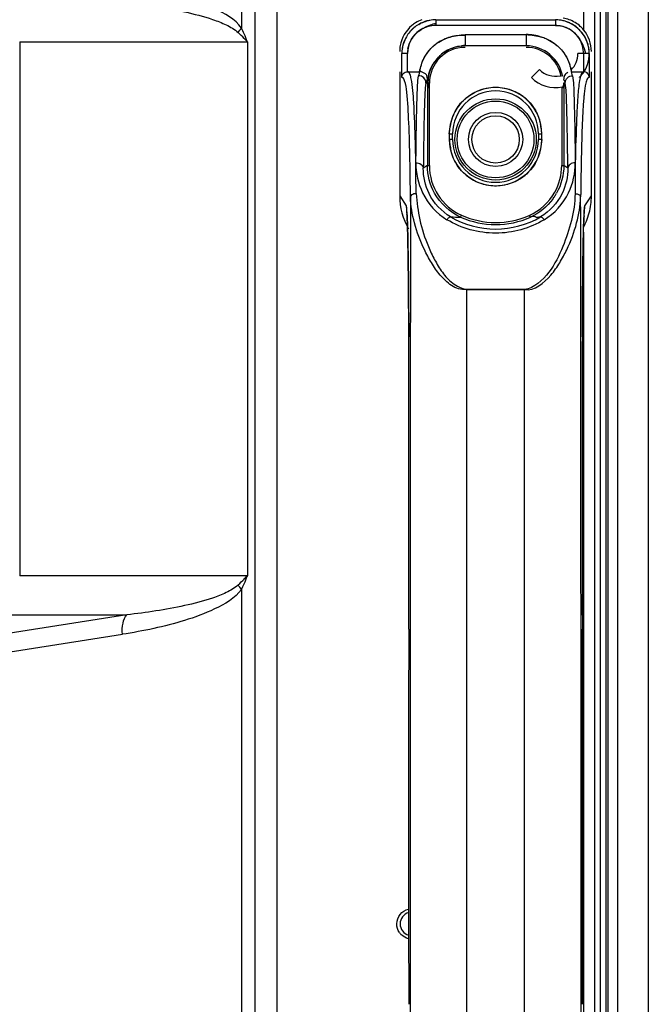
# Model space of a CAD drawing. Units: millimetres. Extents: x 0 to 7560, y 0 to 5346.
# Drawn here: x 6925 to 6980, y 2947 to 3034 of the extents above; entities that cross this region are included whole.
import ezdxf

# ---------------------------------------------------------------- set-up
doc = ezdxf.new("R2010")
doc.units = ezdxf.units.MM
doc.header["$LTSCALE"] = 30.734
doc.layers.add('PN-LC862', color=7, linetype='CONTINUOUS')

msp = doc.modelspace()

# ---------------------------------------------------------------- linework, layer by layer
at = {"layer": 'PN-LC862', "linetype": 'Continuous'}
for p, q in [((6974.492, 3262.978), (6974.492, 3033.018)), ((6975.492, 2202.108), (6975.492, 3262.977)), ((6975.992, 2160.524), (6975.992, 3256.07)), ((6976.492, 2160.524), (6976.492, 3256.07)), ((6976.63, 3256.07), (6976.63, 2160.524)), ((6977.51, 2160.524), (6977.51, 3256.07)), ((6980.218, 3256.07), (6980.218, 2160.524)), ((6944.205, 3174.897), (6944.205, 3033.168)), ((6945.382, 3174.897), (6945.382, 2251.698)), ((6945.395, 2251.701), (6945.395, 3174.893)), ((6947.327, 3174.893), (6947.327, 2251.701)), ((6961.393, 3033.896), (6971.992, 3033.896)), ((6961.393, 3033.896), (6961.393, 3033.396)), ((6971.992, 3033.396), (6961.393, 3033.396)), ((6971.992, 3033.896), (6971.992, 3033.396)), ((6963.992, 3032.59), (6969.392, 3032.59)), ((6963.992, 3032.59), (6963.992, 3031.591)), ((6969.392, 3032.59), (6969.392, 3031.591)), ((6924.548, 3031.946), (6944.709, 3031.946)), ((6924.548, 3031.946), (6924.548, 2984.648)), ((6944.709, 3031.946), (6944.709, 2984.648)), ((6969.392, 3031.591), (6963.992, 3031.591)), ((6958.893, 3030.897), (6958.393, 3030.897)), ((6958.393, 3028.797), (6958.393, 3030.897)), ((6958.897, 3029.297), (6958.893, 3030.897)), ((6974.309, 3030.897), (6973.991, 3030.897)), ((6974.991, 3030.897), (6974.309, 3030.897)), ((6974.491, 3030.897), (6974.487, 3029.297)), ((6974.991, 3030.897), (6974.991, 3028.797)), ((6958.201, 3029.297), (6958.201, 3018.289)), ((6958.897, 3029.297), (6959.965, 3029.297)), ((6959.883, 3029.029), (6959.872, 3028.946)), ((6959.965, 3029.295), (6959.883, 3029.029)), ((6970.578, 3029.483), (6969.871, 3028.776)), ((6973.419, 3029.297), (6974.487, 3029.297)), ((6973.421, 3029.295), (6973.419, 3029.295)), ((6973.431, 3029.292), (6973.421, 3029.295)), ((6973.512, 3028.946), (6973.431, 3029.292)), ((6975.183, 3018.289), (6975.183, 3029.297)), ((6960.649, 3028.297), (6960.522, 3028.297)), ((6960.649, 3028.297), (6960.649, 3020.979)), ((6960.698, 3028.297), (6960.685, 3027.845)), ((6960.832, 3028.298), (6960.698, 3028.297)), ((6960.832, 3020.98), (6960.832, 3028.298)), ((6972.717, 3028.589), (6972.729, 3028.59)), ((6972.862, 3028.297), (6972.736, 3028.297)), ((6972.736, 3028.297), (6972.736, 3020.978)), ((6972.552, 3027.9), (6972.552, 3020.978)), ((6962.592, 3023.797), (6962.892, 3023.797)), ((6962.592, 3023.797), (6962.592, 3023.297)), ((6962.892, 3023.297), (6962.892, 3023.797)), ((6970.492, 3023.797), (6970.792, 3023.797)), ((6970.492, 3023.797), (6970.492, 3023.297)), ((6970.792, 3023.297), (6970.792, 3023.797)), ((6962.892, 3023.297), (6962.592, 3023.297)), ((6970.792, 3023.297), (6970.492, 3023.297)), ((6960.649, 3020.979), (6960.292, 3020.758)), ((6960.649, 3020.979), (6960.832, 3020.98)), ((6972.552, 3020.978), (6972.736, 3020.978)), ((6973.093, 3020.758), (6972.736, 3020.978)), ((6958.201, 3018.289), (6958.789, 3017.407)), ((6974.596, 3017.407), (6975.183, 3018.289)), ((6963.594, 3016.42), (6963.673, 3016.586)), ((6969.689, 3016.575), (6969.791, 3016.42)), ((6974.527, 3016.463), (6974.532, 3016.555)), ((6974.492, 3015.069), (6974.492, 2911.525)), ((6958.96, 3012.001), (6958.969, 3011.286)), ((6969.261, 3010.002), (6964.123, 3010.002)), ((6964.123, 3010.002), (6964.123, 2916.592)), ((6964.135, 3010.004), (6969.249, 3010.004)), ((6969.261, 2916.592), (6969.261, 3010.002)), ((6958.999, 3007.404), (6959.005, 3005.812)), ((6959.005, 3005.812), (6959.006, 3005.827)), ((6974.379, 3005.812), (6974.379, 3005.827)), ((6944.709, 2984.648), (6924.548, 2984.648)), ((6944.205, 2983.426), (6944.205, 2433.168)), ((6934.044, 2981.184), (6920.289, 2979.024)), ((6923.064, 2981.184), (6934.044, 2981.184)), ((6919.883, 2977.292), (6933.639, 2979.452))]:
    msp.add_line(p, q, dxfattribs=at)
for points in [[(6958.854, 3016.587), (6958.847, 3016.656), (6958.844, 3016.687), (6958.845, 3016.667), (6958.849, 3016.619), (6958.853, 3016.545), (6958.858, 3016.439), (6958.865, 3016.308), (6958.871, 3016.152), (6958.878, 3015.968), (6958.885, 3015.754), (6958.893, 3015.509), (6958.901, 3015.231), (6958.909, 3014.914), (6958.917, 3014.558), (6958.925, 3014.159), (6958.934, 3013.708), (6958.943, 3013.203), (6958.951, 3012.64), (6958.96, 3012.001)], [(6974.379, 3005.812), (6974.386, 3007.494), (6974.392, 3008.594), (6974.399, 3009.578), (6974.407, 3010.46), (6974.415, 3011.231), (6974.423, 3011.924), (6974.432, 3012.546), (6974.44, 3013.096), (6974.448, 3013.591), (6974.456, 3014.035), (6974.464, 3014.429), (6974.472, 3014.783), (6974.48, 3015.1), (6974.488, 3015.38), (6974.495, 3015.628), (6974.502, 3015.848), (6974.509, 3016.039), (6974.515, 3016.204), (6974.521, 3016.346), (6974.527, 3016.463)], [(6958.969, 3011.286), (6958.977, 3010.489), (6958.985, 3009.573), (6958.992, 3008.55), (6958.999, 3007.404)]]:
    msp.add_lwpolyline(points, dxfattribs=at)
for radius in [3.6, 3.4, 2.4, 2.1]:
    msp.add_circle((6966.692, 3023.297), radius, dxfattribs=at)
for centre, radius, start, end in [((6972.164, 3031.018), 3.072, 70.09555, 80.09024), ((6928.697, 3026.055), 17.062, 22.76637, 24.64023), ((6961.386, 3030.903), 2.991, 129.98517, 135.02497), ((6961.185, 3031.107), 2.976, 122.23826, 130.00116), ((6961.392, 3030.897), 2.999, 130.00725, 134.4722), ((6961.402, 3030.884), 3.015, 120.03816, 129.98907), ((6961.374, 3030.92), 2.97, 119.91211, 130.01407), ((6961.196, 3031.083), 3.002, 109.86989, 122.15359), ((6961.396, 3030.93), 2.966, 90.06293, 100.17435), ((6971.991, 3030.892), 3.004, 81.62473, 89.97907), ((6971.992, 3030.897), 2.999, 316.44967, 90.003), ((6971.991, 3030.887), 3.009, 75.15144, 81.63611), ((6971.993, 3030.899), 2.997, 66.62143, 75.13255), ((6971.993, 3030.901), 2.995, 60.1395, 66.61968), ((6971.982, 3030.884), 3.015, 50.02011, 60.11609), ((6971.998, 3030.902), 2.991, 45.00965, 50.02397), ((6972.182, 3031.087), 3.003, 39.66978, 47.83056), ((6933.213, 3021.318), 15.657, 44.24473, 46.9576), ((6928.885, 3026.127), 16.86, 20.19125, 22.78821), ((6961.405, 3030.887), 3.015, 140.02561, 149.96896), ((6961.37, 3030.915), 2.97, 140.00043, 150.09516), ((6961.393, 3030.896), 3.001, 134.47221, 140.00622), ((6961.387, 3030.903), 2.991, 135.0406, 140.02924), ((6963.755, 3028.532), 3.979, 105.7018, 115.10484), ((6963.761, 3028.516), 3.996, 96.25181, 105.72374), ((6963.744, 3028.688), 3.822, 86.27794, 96.27454), ((6969.391, 3028.403), 4.187, 80.46565, 89.98069), ((6969.351, 3028.161), 4.432, 71.75839, 80.47994), ((6969.324, 3028.074), 4.523, 66.02508, 71.77657), ((6969.478, 3028.227), 4.323, 67.06625, 72.82522), ((6972.001, 3030.971), 2.428, 43.92017, 60.69551), ((6971.986, 3030.893), 3.006, 35.73315, 44.97855), ((6971.989, 3030.894), 3.003, 26.60326, 35.74161), ((6934.3, 3022.383), 14.135, 42.57698, 44.22766), ((6961.167, 3031.086), 2.966, 169.82674, 179.93929), ((6961.359, 3030.894), 2.966, 169.82569, 179.93708), ((6963.549, 3028.816), 3.624, 133.34132, 144.09), ((6963.992, 3028.297), 3.294, 89.99894, 179.99721), ((6963.992, 3028.297), 3.16, 89.99741, 179.99396), ((6963.636, 3028.727), 3.749, 129.17159, 133.37051), ((6963.605, 3028.795), 3.675, 129.47283, 133.43797), ((6963.679, 3028.674), 3.817, 124.3185, 129.16937), ((6963.692, 3028.689), 3.811, 124.15963, 129.46556), ((6963.719, 3028.614), 3.889, 115.13076, 124.30555), ((6964.125, 3027.93), 3.691, 92.05972, 96.64833), ((6969.392, 3028.297), 3.294, 10.00001, 90.00012), ((6969.392, 3028.297), 3.16, 10.5624, 90.01293), ((6969.594, 3028.51), 4.01, 50.29249, 55.18726), ((6969.726, 3028.67), 3.802, 46.27384, 50.28249), ((6969.861, 3028.81), 3.608, 40.88938, 46.28193), ((6971.212, 3030.186), 3.542, 25.59522, 34.78929), ((6971.38, 3030.275), 3.352, 10.684, 25.4601), ((6971.99, 3030.896), 3.001, 17.61861, 26.58066), ((6971.989, 3030.897), 3.002, 9.74107, 17.59876), ((6971.973, 3030.894), 3.018, 5.01921, 9.74426), ((6961.384, 3030.896), 2.991, 174.98123, 179.99239), ((6962.1, 3030.753), 3.21, 169.27444, 177.43907), ((6961.425, 3030.89), 2.532, 170.26093, 179.84965), ((6963.525, 3028.842), 3.59, 144.19784, 162.80008), ((6963.978, 3028.312), 3.273, 134.53405, 139.2781), ((6964, 3028.29), 3.303, 129.74278, 134.52483), ((6964.031, 3028.253), 3.352, 124.99726, 129.74602), ((6969.991, 3028.923), 3.436, 36.41379, 40.87613), ((6971.992, 3030.897), 1.999, 314.05219, 359.99676), ((6972, 3030.896), 2.991, 0.00837, 5.0227), ((6963.325, 3028.906), 3.379, 162.8279, 172.12314), ((6964.135, 3028.18), 3.477, 139.31141, 149.27799), ((6969.068, 3028.545), 4.415, 14.24728, 18.12488), ((6971.992, 3030.897), 2.999, 225.00018, 281.93246), ((6971.992, 3030.897), 1.999, 225.00018, 281.93246), ((6968.905, 3028.504), 4.583, 9.95978, 14.2487), ((6971.992, 3030.897), 2.999, 315.00018, 316.44967), ((6964.004, 3028.298), 3.35, 180.34547, 187.75897), ((6971.992, 3030.897), 2.999, 281.93246, 285.00018), ((6969.38, 3028.298), 3.35, 352.24103, 359.99592), ((6966.692, 3023.797), 4.1, 0, 180), ((6966.692, 3023.797), 3.8, 0, 180), ((6966.72, 3023.684), 4.213, 98.33768, 116.86578), ((6966.696, 3023.817), 4.079, 88.85913, 98.28127), ((6966.691, 3023.815), 4.08, 79.34291, 88.78927), ((6966.674, 3023.719), 4.178, 69.85851, 79.34435), ((6966.675, 3023.723), 4.174, 60.65946, 69.86212), ((6966.699, 3023.767), 4.123, 51.49391, 60.64756), ((7012.107, 3024.287), 38.236, 175.79495, 176.43396), ((6994.805, 3025.187), 20.38, 173.91261, 175.21138), ((6966.804, 3023.897), 3.957, 41.77142, 51.51791), ((7028.754, 3023.252), 54.915, 176.43605, 177.03918), ((7020.542, 3023.261), 46.19, 176.19639, 177.04757), ((7006.137, 3024.229), 31.753, 175.19509, 176.21468), ((6964.351, 3023.292), 6.459, 7.91233, 11.83657), ((6963.183, 3023.127), 7.639, 5.03263, 7.93185), ((6966.692, 3023.297), 4.1, 180, 0), ((6970.202, 3023.967), 7.639, 185.03263, 187.93185), ((6969.033, 3023.802), 6.459, 187.91233, 191.83657), ((6966.692, 3023.297), 3.8, 180, 360), ((6965.648, 3020.977), 4.815, 179.92352, 245.79758), ((6966.717, 3023.393), 4.196, 240.70616, 259.30179), ((6966.693, 3023.279), 4.08, 259.34291, 268.78927), ((6966.688, 3023.278), 4.079, 268.85913, 278.28127), ((6966.664, 3023.41), 4.213, 278.33768, 296.86578), ((6967.739, 3020.975), 4.995, 327.57974, 330.79605), ((48501.112, 2963.297), 41541.991, 179.924271, 180.0757289), ((6967.738, 3020.976), 4.996, 323.48646, 327.57962), ((-34567.729, 2963.297), 41541.992, 359.924271, 0.0757289), ((6969.326, 3018.301), 5.858, 337.59305, 352.45214), ((6969.413, 3018.291), 5.77, 352.437, 359.98049), ((6964.588, 3017.407), 5.8, 180.00335, 188.09435), ((6966.692, 3023.297), 7.36, 245.78871, 293.9129), ((6968.8, 3017.407), 5.795, 352.29014, 359.99857), ((6906.8, 3014.302), 52.109, 1.86613, 2.47737), ((6963.375, 3030.567), 14.148, 267.32823, 270.88537), ((6966.692, 3023.297), 7.544, 245.74487, 294.25547), ((6969.421, 3018.269), 5.758, 331.89395, 337.52324), ((7033.116, 3014.051), 58.645, 177.56472, 178.16329), ((2688.883, 2993.049), 4270.142, 359.823878, 0.17145), ((11241.574, 2993.048), 4267.215, 179.828431, 180.176241), ((6933.213, 2995.277), 15.657, 313.04254, 315.75534), ((6928.879, 2990.47), 16.867, 337.2115, 339.80727), ((6934.3, 2994.212), 14.136, 315.7724, 317.42303), ((6928.706, 2990.535), 17.051, 335.36034, 337.23545), ((12349.207, 2963.297), 5390.228, 179.823283, 180.176717), ((1584.178, 2963.297), 5390.227, 359.823283, 0.176717), ((6959.292, 2953.797), 1.05, 106.99297, 253.16578), ((6959.347, 2953.871), 1.442, 215.58169, 226.8527)]:
    msp.add_arc(centre, radius, start, end, dxfattribs=at)
for points, knots in [([(6944.205, 3033.168), (6943.607, 3033.95), (6941.855, 3034.976), (6938.297, 3036.28), (6935.496, 3036.851), (6933.639, 3037.143)], [0, 0, 0, 0, 0.257857, 0.507476, 1, 1, 1, 1]), ([(6934.044, 3035.411), (6934.9, 3035.315), (6936.609, 3035.092), (6939.149, 3034.632), (6941.239, 3034.098), (6942.833, 3033.48), (6943.59, 3033.051), (6943.9, 3032.761)], [0, 0, 0, 0, 0.250804, 0.50143, 0.751609, 0.87635, 1, 1, 1, 1]), ([(6958.393, 3028.797), (6958.395, 3028.911), (6958.49, 3029.172), (6958.756, 3029.296), (6958.897, 3029.297)], [0, 0, 0, 0, 0.446788, 1, 1, 1, 1]), ([(6958.449, 3028.789), (6958.44, 3028.793), (6958.421, 3028.798), (6958.402, 3028.799), (6958.393, 3028.798)], [0, 0, 0, 0, 0.508789, 1, 1, 1, 1]), ([(6959.157, 3018.205), (6959.13, 3020.396), (6959.094, 3023.46), (6958.902, 3026.971), (6958.737, 3028.253), (6958.555, 3028.747), (6958.449, 3028.789)], [0, 0, 0, 0, 0.616397, 0.871722, 0.967766, 1, 1, 1, 1]), ([(6958.992, 3029.261), (6958.978, 3029.273), (6958.948, 3029.292), (6958.913, 3029.297), (6958.897, 3029.297)], [0, 0, 0, 0, 0.533422, 1, 1, 1, 1]), ([(6959.445, 3026.565), (6959.404, 3027.273), (6959.359, 3028.131), (6959.145, 3029.018), (6959.047, 3029.216), (6958.992, 3029.261)], [0, 0, 0, 0, 0.771749, 0.921865, 1, 1, 1, 1]), ([(6959.637, 3021.23), (6959.658, 3023.233), (6959.701, 3025.801), (6959.785, 3028.382), (6959.872, 3028.946)], [0, 0, 0, 0, 0.778096, 1, 1, 1, 1]), ([(6960.522, 3028.297), (6960.522, 3028.463), (6960.383, 3028.808), (6960.038, 3028.946), (6959.872, 3028.946)], [0, 0, 0, 0, 0.499691, 1, 1, 1, 1]), ([(6959.977, 3029.369), (6960.146, 3029.304), (6960.407, 3029.228), (6960.618, 3028.929), (6960.617, 3028.756), (6960.623, 3028.666)], [0, 0, 0, 0, 0.519711, 0.7401, 1, 1, 1, 1]), ([(6973.084, 3029.23), (6972.969, 3029.176), (6972.753, 3028.991), (6972.727, 3028.72), (6972.717, 3028.59)], [0, 0, 0, 0, 0.492611, 1, 1, 1, 1]), ([(6972.862, 3028.297), (6972.863, 3028.463), (6973.001, 3028.808), (6973.346, 3028.946), (6973.512, 3028.946)], [0, 0, 0, 0, 0.499721, 1, 1, 1, 1]), ([(6973.512, 3028.946), (6973.599, 3028.382), (6973.684, 3025.801), (6973.726, 3023.233), (6973.747, 3021.23)], [0, 0, 0, 0, 0.221906, 1, 1, 1, 1]), ([(6974.487, 3029.297), (6974.425, 3029.298), (6974.251, 3029.121), (6974.218, 3028.916), (6974.184, 3028.772)], [0, 0, 0, 0, 0.293364, 1, 1, 1, 1]), ([(6974.991, 3028.797), (6974.989, 3028.911), (6974.895, 3029.173), (6974.628, 3029.296), (6974.487, 3029.297)], [0, 0, 0, 0, 0.447325, 1, 1, 1, 1]), ([(6974.991, 3028.798), (6974.947, 3028.801), (6974.879, 3028.761), (6974.842, 3028.706), (6974.83, 3028.687)], [0, 0, 0, 0, 0.66499, 1, 1, 1, 1]), ([(6960.522, 3028.297), (6960.438, 3027.746), (6960.35, 3025.226), (6960.31, 3022.715), (6960.292, 3020.758)], [0, 0, 0, 0, 0.22158, 1, 1, 1, 1]), ([(6960.536, 3028.369), (6960.534, 3028.358), (6960.529, 3028.334), (6960.524, 3028.31), (6960.522, 3028.297)], [0, 0, 0, 0, 0.4793, 1, 1, 1, 1]), ([(6960.634, 3028.582), (6960.625, 3028.576), (6960.569, 3028.518), (6960.552, 3028.436), (6960.536, 3028.369)], [0, 0, 0, 0, 0.140822, 1, 1, 1, 1]), ([(6960.666, 3028.59), (6960.661, 3028.59), (6960.649, 3028.59), (6960.639, 3028.585), (6960.634, 3028.582)], [0, 0, 0, 0, 0.467888, 1, 1, 1, 1]), ([(6960.649, 3028.297), (6960.65, 3028.237), (6960.653, 3028.085), (6960.671, 3027.935), (6960.685, 3027.845)], [0, 0, 0, 0, 0.40161, 1, 1, 1, 1]), ([(6960.698, 3028.298), (6960.699, 3028.331), (6960.702, 3028.428), (6960.698, 3028.532), (6960.667, 3028.589)], [0, 0, 0, 0, 0.344817, 1, 1, 1, 1]), ([(6960.669, 3028.625), (6960.671, 3028.64), (6960.678, 3028.709), (6960.671, 3028.616), (6960.668, 3028.591)], [0, 0, 0, 0, 0.356789, 1, 1, 1, 1]), ([(6972.736, 3028.297), (6972.735, 3028.265), (6972.732, 3028.164), (6972.728, 3028.063), (6972.72, 3027.995)], [0, 0, 0, 0, 0.319922, 1, 1, 1, 1]), ([(6972.744, 3028.586), (6972.741, 3028.587), (6972.736, 3028.588), (6972.731, 3028.589), (6972.729, 3028.59)], [0, 0, 0, 0, 0.516308, 1, 1, 1, 1]), ([(6972.862, 3028.297), (6972.855, 3028.34), (6972.831, 3028.436), (6972.8, 3028.56), (6972.744, 3028.586)], [0, 0, 0, 0, 0.408531, 1, 1, 1, 1]), ([(6973.093, 3020.758), (6973.075, 3022.714), (6973.035, 3025.224), (6972.947, 3027.745), (6972.862, 3028.297)], [0, 0, 0, 0, 0.777817, 1, 1, 1, 1]), ([(6974.184, 3028.772), (6974.164, 3028.684), (6974.056, 3028.129), (6974.009, 3027.565), (6973.974, 3027.091)], [0, 0, 0, 0, 0.15893, 1, 1, 1, 1]), ([(6974.83, 3028.687), (6974.754, 3028.567), (6974.631, 3028.115), (6974.574, 3027.663), (6974.54, 3027.348)], [0, 0, 0, 0, 0.30963, 1, 1, 1, 1]), ([(6959.637, 3021.23), (6959.622, 3021.83), (6959.572, 3023.609), (6959.513, 3025.388), (6959.445, 3026.565)], [0, 0, 0, 0, 0.337452, 1, 1, 1, 1]), ([(6973.912, 3026.088), (6973.897, 3025.797), (6973.824, 3024.178), (6973.779, 3022.558), (6973.747, 3021.23)], [0, 0, 0, 0, 0.180097, 1, 1, 1, 1]), ([(6974.413, 3025.64), (6974.392, 3025.232), (6974.288, 3022.755), (6974.253, 3020.276), (6974.227, 3018.205)], [0, 0, 0, 0, 0.164542, 1, 1, 1, 1]), ([(6959.637, 3021.23), (6959.629, 3020.321), (6960.061, 3018.31), (6961.474, 3016.741), (6962.389, 3016.182)], [0, 0, 0, 0, 0.458647, 1, 1, 1, 1]), ([(6959.657, 3018.495), (6959.653, 3018.737), (6959.637, 3019.648), (6959.633, 3020.56), (6959.637, 3021.23)], [0, 0, 0, 0, 0.264895, 1, 1, 1, 1]), ([(6959.637, 3021.23), (6959.797, 3021.228), (6960.097, 3021.163), (6960.291, 3020.886), (6960.292, 3020.758)], [0, 0, 0, 0, 0.556482, 1, 1, 1, 1]), ([(6971, 3016.185), (6971.914, 3016.743), (6973.324, 3018.312), (6973.755, 3020.322), (6973.747, 3021.23)], [0, 0, 0, 0, 0.541324, 1, 1, 1, 1]), ([(6973.747, 3021.23), (6973.586, 3021.228), (6973.286, 3021.163), (6973.093, 3020.886), (6973.092, 3020.758)], [0, 0, 0, 0, 0.556394, 1, 1, 1, 1]), ([(6973.747, 3021.23), (6973.748, 3021.016), (6973.748, 3020.105), (6973.739, 3019.193), (6973.727, 3018.495)], [0, 0, 0, 0, 0.234165, 1, 1, 1, 1]), ([(6962.715, 3016.434), (6961.908, 3016.915), (6960.667, 3018.253), (6960.285, 3019.989), (6960.293, 3020.758)], [0, 0, 0, 0, 0.549855, 1, 1, 1, 1]), ([(6973.092, 3020.758), (6973.099, 3019.988), (6972.717, 3018.253), (6971.477, 3016.915), (6970.669, 3016.434)], [0, 0, 0, 0, 0.450128, 1, 1, 1, 1]), ([(6959.657, 3018.495), (6959.593, 3018.495), (6959.404, 3018.478), (6959.16, 3018.341), (6959.157, 3018.204)], [0, 0, 0, 0, 0.317652, 1, 1, 1, 1]), ([(6959.657, 3018.495), (6959.744, 3017.721), (6959.896, 3016.112), (6960.557, 3014.166), (6961.272, 3012.627), (6961.947, 3011.5), (6962.846, 3010.493), (6963.691, 3010.089), (6964.135, 3010.004)], [0, 0, 0, 0, 0.230954, 0.477202, 0.604563, 0.734068, 0.865858, 1, 1, 1, 1]), ([(6973.727, 3018.495), (6973.72, 3016.893), (6972.994, 3014.43), (6971.577, 3011.465), (6970.123, 3010.119), (6969.249, 3010.003)], [0, 0, 0, 0, 0.478604, 0.736861, 1, 1, 1, 1]), ([(6973.727, 3018.495), (6973.791, 3018.495), (6973.98, 3018.478), (6974.224, 3018.341), (6974.227, 3018.204)], [0, 0, 0, 0, 0.317652, 1, 1, 1, 1]), ([(6964.123, 3010.004), (6963.888, 3009.983), (6963.408, 3010.008), (6962.77, 3010.329), (6962.253, 3010.788), (6961.612, 3011.43), (6960.999, 3012.365), (6960.17, 3013.877), (6959.467, 3015.818), (6959.167, 3017.426), (6959.157, 3018.203)], [0, 0, 0, 0, 0.068916, 0.136476, 0.204017, 0.270076, 0.400506, 0.528026, 0.773347, 1, 1, 1, 1]), ([(6969.249, 3010.003), (6970.128, 3009.856), (6971.424, 3010.921), (6972.378, 3012.35), (6973.216, 3013.881), (6973.918, 3015.816), (6974.216, 3017.428), (6974.227, 3018.204)], [0, 0, 0, 0, 0.26243, 0.394246, 0.523171, 0.771336, 1, 1, 1, 1]), ([(6958.812, 3017.295), (6958.809, 3017.32), (6958.802, 3017.357), (6958.796, 3017.396), (6958.789, 3017.407)], [0, 0, 0, 0, 0.663433, 1, 1, 1, 1]), ([(6958.86, 3016.554), (6958.856, 3016.636), (6958.844, 3016.883), (6958.832, 3017.131), (6958.812, 3017.295)], [0, 0, 0, 0, 0.331738, 1, 1, 1, 1]), ([(6974.524, 3016.543), (6974.527, 3016.624), (6974.539, 3016.87), (6974.552, 3017.117), (6974.571, 3017.282)], [0, 0, 0, 0, 0.328215, 1, 1, 1, 1]), ([(6974.571, 3017.282), (6974.574, 3017.31), (6974.581, 3017.351), (6974.588, 3017.395), (6974.596, 3017.407)], [0, 0, 0, 0, 0.667116, 1, 1, 1, 1]), ([(6958.945, 3013.135), (6958.941, 3013.413), (6958.924, 3014.368), (6958.904, 3015.322), (6958.881, 3015.999)], [0, 0, 0, 0, 0.291395, 1, 1, 1, 1]), ([(6962.389, 3016.182), (6962.446, 3016.257), (6962.524, 3016.354), (6962.674, 3016.456), (6962.715, 3016.434)], [0, 0, 0, 0, 0.669913, 1, 1, 1, 1]), ([(6971, 3016.185), (6969.724, 3015.42), (6966.698, 3014.562), (6963.669, 3015.416), (6962.389, 3016.182)], [0, 0, 0, 0, 0.499247, 1, 1, 1, 1]), ([(6962.715, 3016.434), (6963.902, 3015.742), (6966.692, 3014.977), (6969.483, 3015.742), (6970.669, 3016.434)], [0, 0, 0, 0, 0.500015, 1, 1, 1, 1]), ([(6970.669, 3016.434), (6970.57, 3016.408), (6970.435, 3016.369), (6970.257, 3016.384), (6970.177, 3016.481), (6969.998, 3016.452), (6969.874, 3016.435), (6969.791, 3016.42)], [0, 0, 0, 0, 0.339581, 0.467987, 0.557515, 0.721413, 1, 1, 1, 1]), ([(6971, 3016.185), (6970.942, 3016.26), (6970.863, 3016.356), (6970.711, 3016.456), (6970.669, 3016.434)], [0, 0, 0, 0, 0.667221, 1, 1, 1, 1]), ([(6974.439, 3013.142), (6974.443, 3013.412), (6974.459, 3014.341), (6974.48, 3015.271), (6974.501, 3015.931)], [0, 0, 0, 0, 0.289746, 1, 1, 1, 1]), ([(6959.006, 3005.827), (6959.004, 3006.49), (6958.994, 3008.926), (6958.973, 3011.362), (6958.945, 3013.135)], [0, 0, 0, 0, 0.27205, 1, 1, 1, 1]), ([(6974.379, 3005.827), (6974.381, 3006.49), (6974.391, 3008.929), (6974.411, 3011.367), (6974.439, 3013.142)], [0, 0, 0, 0, 0.272067, 1, 1, 1, 1]), ([(6944.205, 2983.426), (6943.607, 2982.645), (6941.855, 2981.619), (6938.297, 2980.315), (6935.496, 2979.744), (6933.639, 2979.452)], [0, 0, 0, 0, 0.257855, 0.507475, 1, 1, 1, 1]), ([(6943.9, 2983.833), (6943.59, 2983.543), (6942.833, 2983.115), (6941.239, 2982.496), (6939.149, 2981.962), (6936.609, 2981.503), (6934.9, 2981.28), (6934.044, 2981.184)], [0, 0, 0, 0, 0.123632, 0.248376, 0.49856, 0.749191, 1, 1, 1, 1]), ([(6933.639, 2979.452), (6933.604, 2979.782), (6933.644, 2980.388), (6933.86, 2980.986), (6934.045, 2981.184)], [0, 0, 0, 0, 0.550673, 1, 1, 1, 1]), ([(6957.944, 2953.803), (6957.952, 2954.098), (6958.148, 2954.706), (6958.697, 2955.044), (6958.984, 2955.112)], [0, 0, 0, 0, 0.499379, 1, 1, 1, 1])]:
    msp.add_open_spline(points, degree=3, knots=knots, dxfattribs=at)
for points in [[(6943.9, 3032.761), (6943.989, 3032.906), (6944.093, 3033.041), (6944.205, 3033.168)], [(6959.272, 3033.387), (6958.748, 3032.948), (6958.368, 3032.283), (6958.248, 3031.61)], [(6961.393, 3033.896), (6960.875, 3033.896), (6960.341, 3033.753), (6959.893, 3033.494)], [(6959.893, 3033.494), (6960.194, 3033.667), (6960.53, 3033.789), (6960.872, 3033.85)], [(6961.393, 3033.396), (6960.947, 3033.367), (6960.489, 3033.26), (6960.102, 3033.037)], [(6960.103, 3033.037), (6960.357, 3033.21), (6960.634, 3033.354), (6960.924, 3033.455)], [(6960.924, 3033.455), (6961.077, 3033.508), (6961.234, 3033.55), (6961.393, 3033.578)], [(6971.992, 3033.396), (6972.404, 3033.399), (6972.83, 3033.29), (6973.189, 3033.088)], [(6973.073, 3033.146), (6972.737, 3033.301), (6972.361, 3033.378), (6971.992, 3033.396)], [(6973.761, 3032.666), (6973.563, 3032.863), (6973.327, 3033.029), (6973.073, 3033.146)], [(6974.198, 3033.313), (6973.913, 3033.571), (6973.571, 3033.775), (6973.209, 3033.906)], [(6958.795, 3032.396), (6958.578, 3032.022), (6958.442, 3031.589), (6958.405, 3031.158)], [(6958.44, 3031.418), (6958.501, 3031.759), (6958.622, 3032.095), (6958.795, 3032.396)], [(6959.219, 3032.128), (6959.431, 3032.493), (6959.753, 3032.8), (6960.103, 3033.037)], [(6960.102, 3033.037), (6959.741, 3032.828), (6959.428, 3032.507), (6959.226, 3032.142)], [(6961.552, 3031.843), (6961.89, 3032.073), (6962.27, 3032.25), (6962.662, 3032.369)], [(6962.662, 3032.369), (6962.871, 3032.433), (6963.084, 3032.481), (6963.299, 3032.517)], [(6963.299, 3032.517), (6963.528, 3032.555), (6963.76, 3032.579), (6963.992, 3032.59)], [(6969.392, 3032.59), (6969.631, 3032.577), (6969.869, 3032.551), (6970.105, 3032.511)], [(6970.105, 3032.511), (6970.324, 3032.474), (6970.542, 3032.423), (6970.754, 3032.357)], [(6973.75, 3032.655), (6973.886, 3032.517), (6974.01, 3032.366), (6974.12, 3032.207)], [(6974.12, 3032.207), (6974.02, 3032.373), (6973.899, 3032.529), (6973.761, 3032.666)], [(6975.183, 3031.089), (6975.183, 3031.767), (6974.926, 3032.482), (6974.493, 3033.004)], [(6958.929, 3031.318), (6958.978, 3031.601), (6959.075, 3031.88), (6959.219, 3032.128)], [(6959.226, 3032.142), (6959.09, 3031.897), (6958.998, 3031.625), (6958.946, 3031.351)], [(6960.368, 3030.509), (6960.548, 3030.863), (6960.791, 3031.191), (6961.079, 3031.463)], [(6962.108, 3030.999), (6962.572, 3031.323), (6963.135, 3031.53), (6963.697, 3031.596)], [(6971.162, 3032.208), (6971.579, 3032.031), (6971.971, 3031.778), (6972.301, 3031.468)], [(6971.883, 3031.802), (6971.657, 3031.959), (6971.414, 3032.095), (6971.162, 3032.207)], [(6972.301, 3031.468), (6972.457, 3031.32), (6972.601, 3031.158), (6972.727, 3030.984)], [(6974.382, 3031.591), (6974.322, 3031.806), (6974.234, 3032.015), (6974.12, 3032.207)], [(6974.491, 3030.897), (6974.479, 3031.131), (6974.445, 3031.365), (6974.382, 3031.591)], [(6972.727, 3030.984), (6972.843, 3030.825), (6972.945, 3030.656), (6973.033, 3030.481)], [(6973.42, 3029.297), (6973.345, 3029.89), (6973.11, 3030.482), (6972.756, 3030.963)], [(6959.965, 3029.297), (6960.043, 3029.715), (6960.175, 3030.13), (6960.368, 3030.509)], [(6960.685, 3028.544), (6960.729, 3029.037), (6960.892, 3029.531), (6961.146, 3029.957)], [(6973.033, 3030.481), (6973.124, 3030.3), (6973.201, 3030.111), (6973.264, 3029.919)], [(6960.655, 3028.277), (6960.654, 3028.365), (6960.654, 3028.453), (6960.667, 3028.539)], [(6972.72, 3027.995), (6972.714, 3027.945), (6972.707, 3027.895), (6972.699, 3027.845)], [(6963.719, 3026.632), (6964.033, 3026.961), (6964.411, 3027.237), (6964.816, 3027.443)], [(6963.284, 3026.078), (6963.41, 3026.277), (6963.557, 3026.463), (6963.719, 3026.632)], [(6969.755, 3026.532), (6969.934, 3026.332), (6970.092, 3026.111), (6970.222, 3025.876)], [(6962.592, 3023.797), (6962.647, 3024.349), (6962.753, 3024.905), (6962.955, 3025.422)], [(6962.955, 3025.422), (6963.044, 3025.65), (6963.153, 3025.872), (6963.284, 3026.078)], [(6970.222, 3025.876), (6970.437, 3025.486), (6970.581, 3025.053), (6970.673, 3024.617)], [(6970.792, 3023.297), (6970.737, 3022.745), (6970.632, 3022.189), (6970.43, 3021.672)], [(6963.225, 3021.11), (6962.975, 3021.527), (6962.812, 3022.001), (6962.712, 3022.477)], [(6961.284, 3018.538), (6960.874, 3019.272), (6960.649, 3020.138), (6960.649, 3020.979)], [(6964.664, 3019.733), (6964.086, 3020.059), (6963.567, 3020.541), (6963.225, 3021.11)], [(6970.1, 3021.016), (6969.734, 3020.439), (6969.178, 3019.961), (6968.568, 3019.652)], [(6970.43, 3021.672), (6970.34, 3021.444), (6970.231, 3021.223), (6970.1, 3021.016)], [(6971.934, 3018.618), (6972.333, 3019.328), (6972.552, 3020.167), (6972.552, 3020.981)], [(6972.735, 3020.978), (6972.735, 3020.138), (6972.51, 3019.272), (6972.1, 3018.538)], [(6963.594, 3016.42), (6962.641, 3016.849), (6961.794, 3017.626), (6961.284, 3018.538)], [(6969.677, 3016.567), (6970.606, 3016.979), (6971.436, 3017.731), (6971.934, 3018.618)], [(6958.201, 3018.289), (6958.201, 3017.287), (6958.477, 3016.254), (6958.978, 3015.387)], [(6971.754, 3018.003), (6971.254, 3017.327), (6970.557, 3016.766), (6969.791, 3016.42)], [(6969.791, 3016.42), (6969.743, 3016.458), (6969.67, 3016.516), (6969.689, 3016.575)], [(6944.205, 2983.426), (6944.093, 2983.554), (6943.989, 2983.689), (6943.9, 2983.834)], [(6958.174, 2953.032), (6958.029, 2953.258), (6957.941, 2953.535), (6957.944, 2953.803)], [(6958.988, 2952.481), (6958.756, 2952.534), (6958.534, 2952.657), (6958.361, 2952.819)]]:
    msp.add_open_spline(points, degree=3, dxfattribs=at)

doc.saveas('drawing.dxf')
